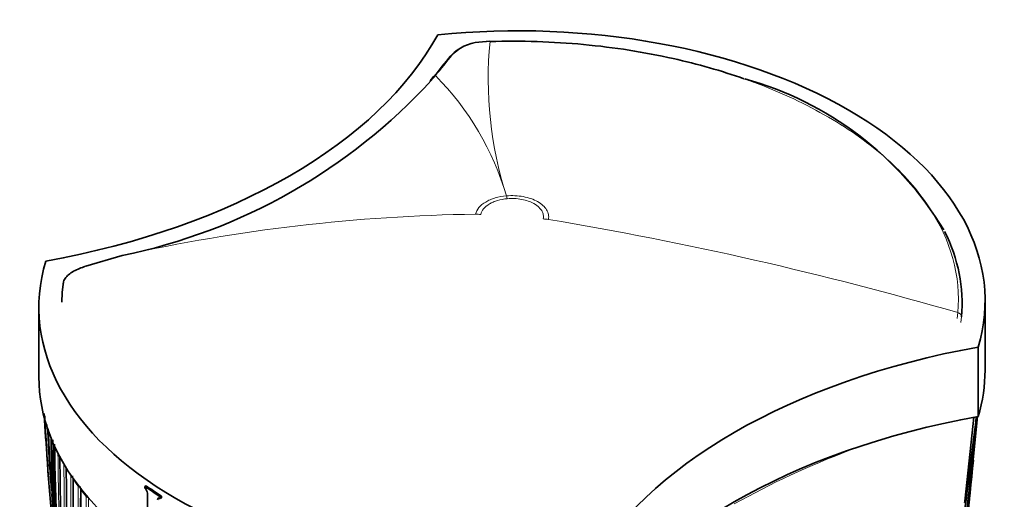
# Model space of a CAD drawing. Units: millimetres. Extents: x -159 to 1023, y 29 to 1164.
# Drawn here: x -159 to -101, y 310 to 339 of the extents above; entities that cross this region are included whole.
import ezdxf

# ---------------------------------------------------------------- set-up
doc = ezdxf.new("R2010")
doc.units = ezdxf.units.MM
doc.layers.add('DV3_0', color=7, linetype='Continuous')
doc.layers.add('Défaut', color=7, linetype='Continuous')

# ---------------------------------------------------------------- blocks, each defined once
blk = doc.blocks.new('SE2')
at = {"layer": 'DV3_0', "color": 7, "lineweight": 35}
for p, q in [((-130.856, 337.391), (-131.506, 337.337)), ((-134.163, 335.329), (-134.377, 335.054)), ((-152.506, 324.783), (-154.655, 324.148)), ((-156.023, 322.786), (-155.989, 323.079)), ((-101.707, 318.045), (-101.707, 322.127)), ((-157.414, 321.719), (-157.414, 317.636)), ((-102.116, 319.397), (-102.116, 315.314)), ((-157.103, 315.478), (-156.969, 313.427)), ((-102.371, 315.264), (-102.88, 310.502)), ((-156.85, 311.701), (-156.808, 311.152)), ((-151.105, 311.236), (-151.182, 311.199)), ((-151.182, 311.1), (-151.182, 311.199)), ((-151.025, 309.671), (-151.025, 310.793)), ((-150.195, 310.632), (-150.268, 310.593)), ((-150.268, 310.593), (-150.268, 310.494)), ((-150.195, 310.533), (-150.268, 310.494)), ((-150.195, 310.632), (-150.195, 310.533))]:
    blk.add_line(p, q, dxfattribs=at)
at = {"layer": 'DV3_0', "color": 7, "lineweight": 18}
for p, q in [((-130.851, 337.376), (-131.505, 337.325)), ((-129.887, 328.292), (-129.885, 328.292)), ((-129.839, 328.125), (-129.84, 328.125)), ((-103.347, 321.078), (-103.313, 321.425)), ((-103.097, 321.183), (-103.131, 320.85)), ((-155.541, 311.856), (-155.541, 311.856)), ((-155.393, 311.63), (-155.393, 311.629)), ((-155.102, 311.214), (-155.102, 311.214)), ((-154.937, 310.994), (-154.937, 310.993)), ((-154.621, 310.595), (-154.621, 310.595))]:
    blk.add_line(p, q, dxfattribs=at)
for centre, radius, start, end in [((-108.44, 335.166), 22.52, 174.36637, 197.77101), ((-131.265, 334.785), 2.551, 95.40088, 134.58577), ((-55.049, 272.019), 101.272, 140.37785, 141.27955), ((-159.297, 357.978), 33.883, 317.53582, 318.13783), ((-146.058, 323.516), 16.862, 16.45325, 44.65146), ((-130.27, 224.703), 102.521, 90.80125, 102.52652), ((-162.61, 116.434), 213.395, 73.8666, 80.50739), ((-20.984, 321.287), 136.103, 182.7187, 185.38271), ((-0.401, 314.15), 155.892, 180.34354, 183.36564), ((-91.792, 265.859), 50.72, 110.70314, 119.12629), ((3.74, 312.396), 159.678, 179.95458, 182.91678), ((4.159, 312.295), 159.971, 179.99702, 180.74267), ((-145.431, 318.336), 12.008, 210.31748, 212.65777), ((29.965, 311.826), 185.506, 179.99072, 192.37143), ((29.837, 311.71), 185.25, 179.96547, 182.33984), ((-144.651, 318.849), 12.942, 213.90278, 216.14898), ((15.379, 309.502), 170.489, 179.42473, 187.72629), ((15.6, 309.426), 170.579, 179.40993, 184.09195), ((-143.877, 319.425), 13.907, 217.31827, 219.41355), ((16.694, 308.182), 171.332, 179.19326, 187.4713), ((-154.385, 310.575), 0.238, 154.6332, 175.26902), ((16.923, 308.121), 171.428, 179.18255, 186.17845)]:
    blk.add_arc(centre, radius, start, end, dxfattribs=at)
at = {"layer": 'DV3_0', "color": 7, "lineweight": 35}
for centre, radius, start, end in [((-131.274, 334.758), 2.591, 95.14155, 135.93407), ((-65.943, 282.497), 86.254, 141.21995, 142.24596), ((-159.297, 357.978), 33.883, 281.56233, 317.53582), ((-121.105, 316.095), 19.789, 30.98952, 74.63209), ((-16.352, 323.183), 140.957, 183.15321, 184.24263), ((-13.709, 322.344), 143.532, 182.78927, 184.25228), ((-21.382, 321.468), 135.82, 182.59278, 185.70684), ((-274.943, 331.586), 173.558, 350.46418, 354.61881), ((-267.548, 331.714), 166.204, 350.64136, 354.33483), ((-242.095, 331.018), 140.781, 350.98821, 353.58927), ((-236.116, 331.169), 134.83, 351.18274, 353.23777), ((-20.765, 321.304), 136.273, 182.8248, 184.35867), ((-8.087, 316.866), 148.634, 181.07717, 184.07145), ((24.504, 317.708), 181.136, 181.19317, 187.13746), ((24.983, 316.952), 181.508, 181.02964, 187.44471), ((0.74, 313.497), 156.916, 180.19015, 183.19543), ((-304.674, 332.388), 203.229, 350.09411, 354.45259), ((32.094, 313.109), 187.903, 180.24981, 192.45219), ((-318.819, 332.87), 217.346, 349.96001, 354.50329), ((28.664, 311.154), 184.057, 179.85196, 192.33558), ((15.66, 308.994), 170.609, 179.32874, 187.62893), ((-151.447, 310.771), 0.422, 3.01249, 51.13541), ((17.029, 308.149), 171.489, 179.22407, 179.2345), ((-346.921, 337.586), 245.539, 353.60376, 353.6673)]:
    blk.add_arc(centre, radius, start, end, dxfattribs=at)
for centre, major_axis, ratio, start_param, end_param in [((-129.207, 322.127), (-27.5, 0), 0.57735, 2.96876, 4.885222), ((-167.574, 343.871), (35.26, 0), 0.57735, 5.01685, 5.978724), ((-130.847, 337.093), (0.008, -0.3), 0.039497, 2.810208, 3.143271), ((-132.942, 336.34), (0.236, -0.186), 0.834989, 3.126699, 3.168744), ((-133.9, 335.128), (0.237, -0.184), 0.745585, 3.133538, 3.160763), ((-129.914, 321.719), (27.5, 0), 0.57735, 2.96876, 4.885222), ((-91.546, 299.976), (-35.26, 0), 0.57735, 5.01685, 5.978724), ((-129.207, 318.045), (-27.5, 0), 0.57735, 2.96876, 3.141593), ((-129.914, 317.636), (27.5, 0), 0.57735, 3.141593, 4.885222), ((-91.546, 295.893), (-35.26, 0), 0.57735, 5.01685, 5.978724), ((-155.3, 311.649), (0.1, -0.0008), 0.571723, 3.138601, 3.515884), ((-154.846, 311.016), (0.1, -0.0021), 0.582821, 3.137854, 3.568171), ((-154.846, 311.015), (0.1, -0.0012), 0.568953, 3.141939, 3.562772), ((-129.914, 321.355), (-27.6, 0), 0.57735, 0.691027, 0.741457), ((-129.914, 321.355), (-27.5, 0), 0.57735, 0.691027, 0.741457)]:
    blk.add_ellipse(centre, major_axis=major_axis, ratio=ratio, start_param=start_param, end_param=end_param, dxfattribs=at)
at = {"layer": 'DV3_0', "color": 7, "lineweight": 18}
for centre, major_axis, ratio, start_param, end_param in [((-131.468, 337.044), (0.039, -0.298), 0.00294, 3.151171, 3.469724), ((-132.942, 336.34), (0.236, -0.186), 0.834989, 2.569273, 3.126699), ((-133.9, 335.128), (0.237, -0.184), 0.745585, 2.732243, 3.133538), ((-129.84, 324.043), (-0.446, 4.98), 0.12519, -0.621098, -0.559986), ((-129.839, 324.043), (-0.438, 4.981), 0.122974, -0.620898, -0.559787), ((-131.401, 323.116), (-4.884, 1.07), 0.810043, 4.888011, 4.949124), ((-127.72, 322.854), (-4.89, 1.044), 0.810367, 4.82255, 4.883659), ((-103.397, 321.192), (0.299, -0.027), 0.815303, 0.073098, 1.359158), ((-155.448, 311.876), (-0.1, 0.0006), 0.572538, 0.357544, 0.912292), ((-155.448, 311.876), (-0.1, 0.0005), 0.570175, 0.356797, 0.908297), ((-155.3, 311.65), (0.1, -0.0014), 0.581343, 3.146569, 3.519168), ((-155.009, 311.235), (-0.1, 0.0011), 0.56964, 0.404817, 1.287596), ((-155.009, 311.236), (-0.1, 0.0008), 0.564732, 0.403065, 1.279448), ((-154.531, 310.618), (-0.1, 0.0014), 0.567321, 0.450721, 1.566963), ((-154.531, 310.618), (-0.1, 0.0009), 0.560025, 0.447819, 1.554028)]:
    blk.add_ellipse(centre, major_axis=major_axis, ratio=ratio, start_param=start_param, end_param=end_param, dxfattribs=at)
at = {"layer": 'DV3_0', "color": 7, "lineweight": 35}
for points, knots in [([(-115.905, 335.185), (-117.224, 335.648), (-118.623, 336.047), (-121.777, 336.753), (-123.537, 337.028), (-127.155, 337.367), (-129.008, 337.428), (-130.851, 337.376)], [0.6443629, 0.6443629, 0.6443629, 0.6443629, 0.75, 0.75, 0.875, 0.875, 1, 1, 1, 1]), ([(-154.669, 324.15), (-154.8, 324.106), (-155.037, 324.026), (-155.386, 323.862), (-155.674, 323.666), (-155.871, 323.439), (-155.976, 323.237), (-155.977, 323.129), (-155.977, 323.1)], [0, 0, 0, 0, 0.176327, 0.375787, 0.5875, 0.776891, 0.950097, 1, 1, 1, 1]), ([(-150.268, 310.494), (-150.312, 310.521), (-150.354, 310.526), (-150.414, 310.492), (-150.432, 310.452), (-150.432, 310.4)], [0, 0, 0, 0, 0.5, 0.5, 1, 1, 1, 1])]:
    blk.add_open_spline(points, degree=3, knots=knots, dxfattribs=at)
at = {"layer": 'DV3_0', "color": 7, "lineweight": 18}
for points, knots in [([(-103.313, 321.425), (-103.121, 323.554), (-103.711, 325.684), (-105.669, 328.632), (-106.514, 329.59), (-108.498, 331.358), (-109.639, 332.176), (-112.232, 333.679), (-113.664, 334.35), (-115.425, 335.013), (-115.664, 335.1), (-115.905, 335.185)], [0, 0, 0, 0, 0.25, 0.25, 0.375, 0.375, 0.5, 0.5, 0.625, 0.625, 0.6443629, 0.6443629, 0.6443629, 0.6443629]), ([(-131.703, 327.213), (-131.675, 327.348), (-131.608, 327.48), (-131.407, 327.722), (-131.27, 327.835), (-131.027, 327.979), (-130.94, 328.023), (-130.753, 328.103), (-130.652, 328.139), (-130.34, 328.231), (-130.12, 328.272), (-129.887, 328.292)], [0, 0, 0, 0, 0.25, 0.25, 0.5, 0.5, 0.625, 0.625, 0.75, 0.75, 1, 1, 1, 1]), ([(-129.84, 328.125), (-130.04, 328.108), (-130.228, 328.072), (-130.495, 327.992), (-130.582, 327.961), (-130.742, 327.893), (-130.817, 327.855), (-131.025, 327.732), (-131.143, 327.635), (-131.317, 327.428), (-131.375, 327.315), (-131.401, 327.199)], [0, 0, 0, 0, 0.25, 0.25, 0.375, 0.375, 0.5, 0.5, 0.75, 0.75, 1, 1, 1, 1]), ([(-129.885, 328.292), (-129.72, 328.307), (-129.551, 328.31), (-129.221, 328.295), (-129.059, 328.276), (-128.741, 328.217), (-128.589, 328.177), (-128.306, 328.079), (-128.172, 328.02), (-127.935, 327.886), (-127.83, 327.812), (-127.65, 327.65), (-127.578, 327.563), (-127.468, 327.383), (-127.431, 327.288), (-127.395, 327.098), (-127.396, 327.003), (-127.416, 326.907)], [0, 0, 0, 0, 0.125, 0.125, 0.25, 0.25, 0.375, 0.375, 0.5, 0.5, 0.625, 0.625, 0.75, 0.75, 0.875, 0.875, 1, 1, 1, 1]), ([(-127.72, 326.936), (-127.702, 327.018), (-127.701, 327.1), (-127.732, 327.263), (-127.764, 327.345), (-127.905, 327.577), (-128.063, 327.72), (-128.368, 327.891), (-128.483, 327.943), (-128.726, 328.027), (-128.857, 328.061), (-129.13, 328.112), (-129.269, 328.128), (-129.553, 328.141), (-129.697, 328.138), (-129.839, 328.125)], [0, 0, 0, 0, 0.125, 0.125, 0.25, 0.25, 0.5, 0.5, 0.625, 0.625, 0.75, 0.75, 0.875, 0.875, 1, 1, 1, 1])]:
    blk.add_open_spline(points, degree=3, knots=knots, dxfattribs=at)
at = {"layer": 'DV3_0', "color": 7, "lineweight": 35}
for points in [[(-104.088, 326.202), (-103.285, 324.584), (-102.945, 322.883), (-103.097, 321.183)], [(-156.058, 322.044), (-156.057, 322.291), (-156.045, 322.539), (-156.023, 322.786)], [(-150.339, 310.518), (-150.351, 310.498), (-150.358, 310.471), (-150.358, 310.439)]]:
    blk.add_open_spline(points, degree=3, dxfattribs=at)
at = {"layer": 'DV3_0', "color": 7, "lineweight": 18}
blk.add_open_spline([(-154.898, 311.075), (-154.922, 311.052), (-154.937, 311.023), (-154.937, 310.994)], degree=3, dxfattribs=at)

msp = doc.modelspace()

# ---------------------------------------------------------------- block references
at = {"layer": 'Défaut'}
msp.add_blockref('SE2', (0, 0), dxfattribs=at)

doc.saveas('drawing.dxf')
